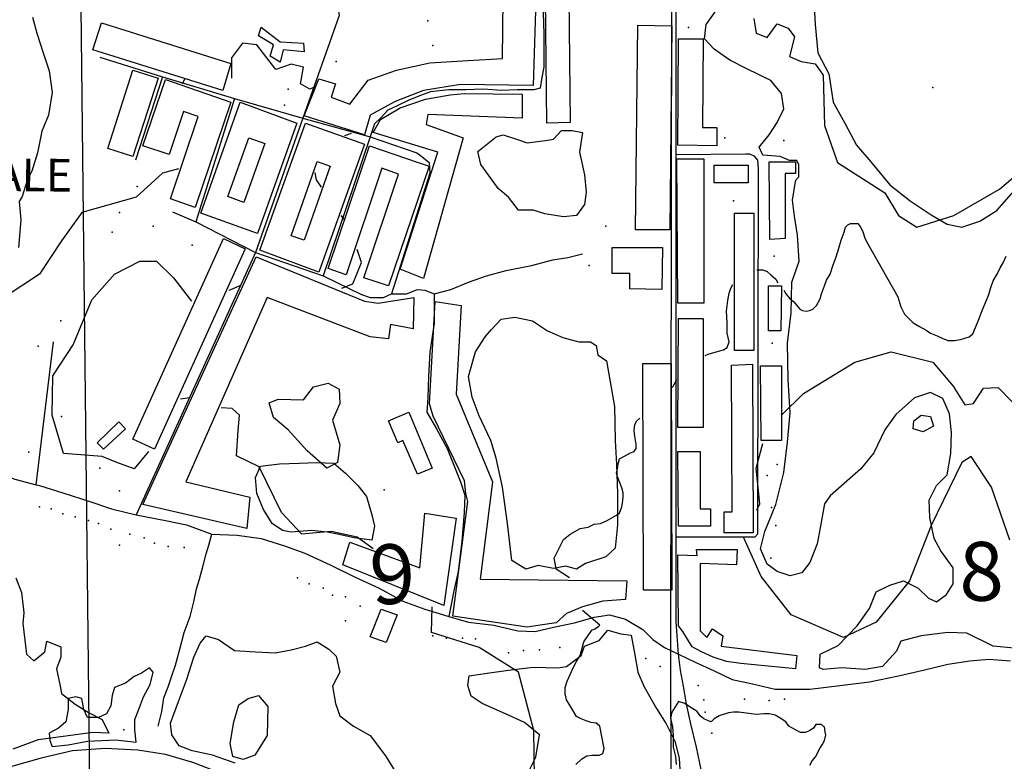
# Model space of a CAD drawing. Extents: x 499862 to 510161, y 5139048 to 5150370.
# Drawn here: x 506606 to 507961, y 5147759 to 5148780 of the extents above; entities that cross this region are included whole.
import ezdxf

# ---------------------------------------------------------------- set-up
doc = ezdxf.new("R2010")
doc.units = 0
for name, color, linetype in [('0TOWNPOINTS', 7, 'CONTINUOUS'), ('1ANNO', 7, 'CONTINUOUS'), ('BDRY_TWP_LOT-SURVEYED', 7, 'CONTINUOUS'), ('BDRY_TWP_LOT_UNSURVEYED', 7, 'CONTINUOUS'), ('BUILDING_SYMBOLIZED', 7, 'CONTINUOUS'), ('BUILDING_TO_SCALE', 7, 'CONTINUOUS'), ('CONTOUR_LAND', 7, 'CONTINUOUS'), ('CONTOUR_LAND_DEPRESSION', 7, 'CONTINUOUS'), ('RAIL_LINE_MULTIPLE_TRACK', 7, 'CONTINUOUS'), ('ROAD_CENTRELINE', 7, 'CONTINUOUS'), ('SPOT_HEIGHT', 7, 'CONTINUOUS'), ('TRAIL', 7, 'CONTINUOUS'), ('VIRTUAL_SEGMENT_LOT', 7, 'CONTINUOUS'), ('WOODED_AREA', 7, 'CONTINUOUS')]:
    doc.layers.add(name, color=color, linetype=linetype)

msp = doc.modelspace()

# ---------------------------------------------------------------- linework, layer by layer
at = {"layer": '0TOWNPOINTS'}
msp.add_point((507107.6, 5148132.2), dxfattribs=at)
at = {"layer": 'BDRY_TWP_LOT-SURVEYED', "color": 2}
msp.add_lwpolyline([(507501.6, 5147902.2), (507503.6, 5147227.2)], dxfattribs=at)
at = {"layer": 'BDRY_TWP_LOT_UNSURVEYED', "color": 2}
msp.add_lwpolyline([(506689.6, 5148838.2), (506707.6, 5147233.2)], dxfattribs=at)
at = {"layer": 'BUILDING_SYMBOLIZED'}
for p in [(507167.6, 5148778.2), (507526.6, 5148769.1), (507174.6, 5148744.2), (507041.6, 5148722.2), (506975.6, 5148684.2), (506970.6, 5148662.2), (507576.6, 5148617.2), (507657.6, 5148613.1), (506767.6, 5148550.2), (507588.6, 5148530.1), (506743.6, 5148514.2), (506789.6, 5148495.2), (507412.6, 5148495.2), (506733.6, 5148487.2), (506843.6, 5148469.2), (507644.6, 5148454.2), (507389.6, 5148441.2), (506662.6, 5148365.2), (506631.6, 5148330.2), (507641.6, 5148334.2), (506663.6, 5148233.2), (506618.6, 5148184.2), (507648.6, 5148167.2), (506716.6, 5148162.2), (507634.6, 5148152.2), (506743.6, 5148131.2), (506633.6, 5148109.2), (507640.6, 5148108.2), (506649.6, 5148106.2), (506665.6, 5148099.2), (506682.6, 5148095.2), (506700.6, 5148090.2), (506714.6, 5148086.2), (507646.6, 5148083.2), (506731.6, 5148078.2), (506757.6, 5148071.2), (506743.6, 5148056.2), (506777.6, 5148066.2), (506791.6, 5148059.2), (506810.6, 5148054.2), (506832.6, 5148053.2), (507639.6, 5148038.2), (506988.6, 5148011.2), (507004.6, 5148003.2), (507023.6, 5147997.2), (507036.6, 5147987.2), (507054.6, 5147985.2), (507074.6, 5147972.2), (507054.6, 5147952.2), (507174.6, 5147931.2), (507193.6, 5147928.2), (507215.6, 5147928.2), (507233.6, 5147927.2), (507278.6, 5147908.2), (507299.6, 5147911.2), (507321.6, 5147912.2), (507349.6, 5147915.2), (507467.6, 5147900.2), (507487.6, 5147889.2), (507539.6, 5147863.2), (507547.6, 5147843.2), (507603.6, 5147844.2), (507637.6, 5147842.2), (507658.6, 5147844.2), (507549.6, 5147826.2), (506749.6, 5147802.2), (507558.6, 5147797.2)]:
    msp.add_point(p, dxfattribs=at)
at = {"layer": 'BUILDING_TO_SCALE', "color": 4, "linetype": 'CONTINUOUS'}
for points in [[(507080.6, 5148621.2), (506997.6, 5148647.2), (507017.6, 5148698.2), (507040.6, 5148691.2), (507034.6, 5148673.2), (507060.6, 5148663.2), (507085.6, 5148696.2), (507124.6, 5148710.2), (507170.6, 5148720.2), (507215.6, 5148723.2), (507270.6, 5148726.2), (507271.6, 5148808.2), (507316.6, 5148807.2), (507312.6, 5148689.2), (507212.6, 5148690.2), (507161.6, 5148682.2), (507122.6, 5148667.2), (507088.6, 5148648.2), (507080.6, 5148621.2)], [(507331.6, 5148637.2), (507329.6, 5148810.2), (507361.6, 5148811.1), (507363.6, 5148638.2), (507331.6, 5148637.2)], [(506885.6, 5148682.2), (506706.6, 5148738.2), (506718.6, 5148775.2), (506896.6, 5148719.2), (506885.6, 5148682.2)], [(507500.6, 5148490.2), (507453.6, 5148490.2), (507456.6, 5148772.1), (507503.6, 5148771.1), (507500.6, 5148490.2)], [(506964.6, 5148721.2), (506950.6, 5148729.2), (506955.6, 5148745.2), (506934.6, 5148757.2), (506938.6, 5148769.2), (506964.6, 5148749.2), (506996.6, 5148747.2), (506997.6, 5148735.2), (506968.6, 5148738.2), (506964.6, 5148721.2)], [(507565.6, 5148606.2), (507511.6, 5148607.1), (507512.6, 5148753.1), (507546.6, 5148753.1), (507545.6, 5148631.1), (507565.6, 5148631.1), (507565.6, 5148606.2)], [(506761.6, 5148591.2), (506727.6, 5148602.2), (506761.6, 5148710.2), (506796.6, 5148699.2), (506761.6, 5148591.2)], [(506847.6, 5148521.2), (506813.6, 5148533.2), (506851.6, 5148646.2), (506831.6, 5148653.2), (506811.6, 5148594.2), (506775.6, 5148606.2), (506806.6, 5148697.2), (506896.6, 5148666.2), (506847.6, 5148521.2)], [(507161.6, 5148423.2), (507129.6, 5148436.2), (507181.7, 5148597.3), (507092.6, 5148624.2), (507102.6, 5148642.2), (507129.6, 5148658.2), (507164.6, 5148670.2), (507198.6, 5148676.2), (507217.6, 5148678.2), (507297.6, 5148677.2), (507297.6, 5148644.2), (507167.6, 5148649.2), (507165.6, 5148635.2), (507216.6, 5148617.2), (507161.6, 5148423.2)], [(506933.6, 5148485.2), (506855.6, 5148513.2), (506909.6, 5148666.2), (506987.6, 5148637.2), (506933.6, 5148485.2)], [(507017.6, 5148432.2), (506936.6, 5148462.2), (506999.6, 5148637.2), (507080.6, 5148608.2), (507017.6, 5148432.2)], [(506914.6, 5148528.2), (506892.6, 5148536.2), (506921.6, 5148617.2), (506943.6, 5148609.2), (506914.6, 5148528.2)], [(507113.6, 5148413.2), (507079.6, 5148424.2), (507127.6, 5148567.2), (507104.6, 5148575.2), (507055.6, 5148428.2), (507030.6, 5148437.2), (507087.6, 5148606.2), (507154.6, 5148583.2), (507169.6, 5148578.2), (507113.6, 5148413.2)], [(506997.6, 5148476.2), (506979.6, 5148482.2), (507015.6, 5148584.2), (507033.6, 5148578.2), (506997.6, 5148476.2)], [(507547.6, 5148389.2), (507511.6, 5148389.2), (507510.6, 5148588.2), (507547.6, 5148588.2), (507547.6, 5148389.2)], [(507638.6, 5148477.2), (507637.6, 5148584.1), (507673.6, 5148584.1), (507673.6, 5148568.1), (507659.6, 5148568.1), (507659.6, 5148478.2), (507638.6, 5148477.2)], [(507608.6, 5148555.2), (507561.6, 5148555.2), (507561.6, 5148579.2), (507608.6, 5148579.2), (507608.6, 5148555.2)], [(507616.6, 5148324.2), (507589.6, 5148324.2), (507589.6, 5148513.2), (507616.6, 5148513.2), (507616.6, 5148324.2)], [(506791.6, 5148188.2), (506761.6, 5148202.2), (506886.6, 5148478.2), (506916.6, 5148464.2), (506791.6, 5148188.2)], [(507489.6, 5148408.2), (507445.6, 5148409.2), (507445.6, 5148430.2), (507421.6, 5148430.2), (507421.6, 5148466.2), (507490.6, 5148466.2), (507489.6, 5148408.2)], [(506918.6, 5148079.2), (506775.6, 5148112.2), (506931.6, 5148453.2), (507080.6, 5148392.2), (507099.6, 5148389.2), (507148.6, 5148397.2), (507147.6, 5148354.2), (507116.6, 5148360.2), (507113.6, 5148340.2), (507088.6, 5148343.2), (506946.6, 5148397.2), (506834.6, 5148143.2), (506922.6, 5148122.2), (506918.6, 5148079.2)], [(507653.6, 5148351.2), (507636.6, 5148351.2), (507636.6, 5148413.2), (507654.6, 5148413.2), (507653.6, 5148351.2)], [(507304.6, 5147943.2), (507202.1, 5147958.7), (507222.6, 5148116.3), (507220, 5148127.3), (507218.4, 5148144.7), (507175, 5148234), (507170, 5148250.8), (507178, 5148391.8), (507213.6, 5148386.2), (507206.6, 5148264.2), (507256.6, 5148143.2), (507239.6, 5148009.2), (507441.6, 5148007.2), (507439.6, 5147981.2), (507408.6, 5147979.2), (507380.6, 5147971.2), (507358.6, 5147962.2), (507344.6, 5147949.2), (507322.6, 5147946.2), (507304.6, 5147943.2)], [(507546.6, 5148218.2), (507511.6, 5148218.2), (507512.6, 5148368.2), (507546.6, 5148368.2), (507546.6, 5148218.2)], [(507503.6, 5147994.2), (507464.6, 5147994.2), (507463.6, 5148306.2), (507502.6, 5148306.2), (507503.6, 5147994.2)], [(507615.6, 5148073.2), (507575.6, 5148073.2), (507575.6, 5148102.2), (507586.6, 5148102.2), (507585.6, 5148304.2), (507614.6, 5148305.2), (507615.6, 5148073.2)], [(507654.6, 5148200.2), (507626.6, 5148200.2), (507625.6, 5148303.2), (507654.6, 5148303.2), (507654.6, 5148200.2)], [(507153.6, 5148154.2), (507133.6, 5148200.2), (507126.6, 5148197.2), (507113.6, 5148227.2), (507141.6, 5148239.2), (507173.6, 5148162.2), (507153.6, 5148154.2)], [(506721.6, 5148188.2), (506712.6, 5148197.2), (506742.6, 5148226.2), (506751.6, 5148216.2), (506721.6, 5148188.2)], [(507556.6, 5148082.2), (507512.6, 5148082.2), (507511.6, 5148185.2), (507542.6, 5148185.2), (507542.6, 5148106.2), (507556.6, 5148106.2), (507556.6, 5148082.2)], [(507189.6, 5147973.2), (507050.6, 5148029.2), (507060.6, 5148060.2), (507156.6, 5148025.2), (507163.6, 5148100.2), (507206.6, 5148093.2), (507189.6, 5147973.2)], [(507673.6, 5147886.2), (507598.6, 5147893.2), (507578.6, 5147896.2), (507560.6, 5147902.2), (507544.6, 5147909.2), (507531.6, 5147916.2), (507518.6, 5147937.2), (507512.6, 5147945.2), (507511.6, 5148042.8), (507538.6, 5148042.2), (507537.6, 5148050.2), (507593.6, 5148050.2), (507592.6, 5148029.2), (507542.6, 5148031.2), (507542.6, 5147938.2), (507551.6, 5147929.2), (507559.6, 5147941.2), (507573.6, 5147931.2), (507571.6, 5147917.2), (507675.6, 5147904.2), (507673.6, 5147886.2)], [(507110.6, 5147922.2), (507088.6, 5147930.2), (507103.6, 5147968.2), (507125.6, 5147960.2), (507110.6, 5147922.2)]]:
    msp.add_lwpolyline(points, dxfattribs=at)
at = {"layer": 'CONTOUR_LAND', "color": 7, "linetype": 'CONTINUOUS'}
for points in [[(507616.6, 5148781.1), (507619.6, 5148761.1), (507634.6, 5148755.1), (507648.6, 5148774.1), (507663.6, 5148768.1), (507672.6, 5148756.1), (507665.6, 5148729.1), (507681.6, 5148722.1), (507700.6, 5148719.1), (507711.6, 5148703.1), (507713.6, 5148634.1), (507731.6, 5148583.1), (507796.6, 5148541.1), (507815.6, 5148510.1), (507840.6, 5148494.1), (507891.6, 5148510.1), (507954.6, 5148546.1), (508024.6, 5148606.1)], [(507010.6, 5148686.2), (507005.6, 5148684.2), (506992.6, 5148691.2), (506996.6, 5148714.2), (506979.6, 5148718.2), (506958.6, 5148711.2), (506932.6, 5148745.2), (506912.6, 5148747.2), (506897.6, 5148727.2), (506897.6, 5148699.2)], [(506833.6, 5148698.2), (506829.6, 5148691.2)], [(507053.6, 5148620.2), (507062.6, 5148623.2)], [(506824.6, 5148574.2), (506802.6, 5148568.2), (506766.6, 5148535.2), (506691.6, 5148514.2), (506663.6, 5148475.2), (506633.6, 5148429.2), (506587.6, 5148399.2)], [(507021.6, 5148549.2), (507014.6, 5148559.2), (507012.6, 5148569.2)], [(507052.6, 5148505.2), (507048.6, 5148510.2)], [(507657.6, 5148407.2), (507660.6, 5148402.2), (507665.6, 5148396.2), (507671.6, 5148391.1), (507675.6, 5148386.2), (507679.6, 5148381.2), (507683.6, 5148379.1), (507688.6, 5148378.2), (507693.6, 5148379.1), (507697.6, 5148381.2), (507702.6, 5148386.2), (507707.6, 5148395.2), (507709.6, 5148402.2), (507713.6, 5148413.2), (507716.6, 5148421.2), (507721.6, 5148429.2), (507725.6, 5148442.2), (507729.6, 5148453.2), (507733.6, 5148465.2), (507736.6, 5148476.2), (507740.6, 5148487.2), (507742.6, 5148494.1), (507745.6, 5148497.1), (507749.6, 5148499.1), (507754.6, 5148499.1), (507759.6, 5148499.1), (507762.6, 5148495.1), (507766.6, 5148488.1), (507768.6, 5148480.1), (507771.6, 5148474.1), (507814.6, 5148398.2), (507818.6, 5148384.2), (507823.6, 5148374.2), (507829.6, 5148368.1), (507835.6, 5148362.2), (507844.6, 5148357.2), (507853.6, 5148352.2), (507859.6, 5148348.2), (507868.6, 5148344.2), (507875.6, 5148341.2), (507883.6, 5148338.2), (507892.6, 5148338.2), (507900.6, 5148339.2), (507906.6, 5148341.2), (507912.6, 5148343.2), (507917.6, 5148347.2), (507921.6, 5148356.1), (507926.6, 5148368.1), (507930.6, 5148379.1), (507935.6, 5148391.1), (507939.6, 5148401.1), (507942.6, 5148411.1), (507945.6, 5148420.1), (507951.6, 5148430.1), (507955.6, 5148438.1), (507959.6, 5148445.1), (507963.6, 5148454.1)], [(507049.6, 5148410.2), (507064.6, 5148416.2), (507076.6, 5148445.2), (507070.6, 5148463.2)], [(506783.6, 5148185.2), (506763.6, 5148161.2), (506739.6, 5148170.2), (506719.6, 5148178.2), (506666.6, 5148182.2), (506650.6, 5148235.2), (506651.6, 5148289.2), (506679.6, 5148332.2), (506705.6, 5148394.2), (506736.6, 5148429.2), (506771.6, 5148447.2), (506794.6, 5148447.2), (506817.6, 5148424.2), (506842.6, 5148392.2)], [(507620.6, 5148435.2), (507628.6, 5148435.2), (507634.6, 5148433.2), (507639.6, 5148428.2), (507646.6, 5148422.2), (507649.6, 5148417.2)], [(506894.6, 5148407.2), (506896.6, 5148408.2), (506910.6, 5148414.2)], [(507549.6, 5148317.2), (507553.6, 5148319.2), (507564.6, 5148322.2), (507574.6, 5148325.2), (507579.6, 5148328.2), (507582.6, 5148336.2), (507579.6, 5148348.2), (507579.6, 5148362.2), (507578.6, 5148378.2), (507580.6, 5148393.2), (507582.6, 5148403.2), (507584.6, 5148410.2), (507587.6, 5148415.2)], [(507654.6, 5148235.2), (507684.6, 5148265.2), (507755.6, 5148308.2), (507805.6, 5148322.2), (507862.6, 5148308.2), (507890.6, 5148275.2), (507906.6, 5148249.2), (507918.6, 5148251.2), (507932.6, 5148272.2), (507952.6, 5148273.2), (507989.6, 5148235.2)], [(507028.6, 5148162.2), (507001.6, 5148186.2), (506975.6, 5148215.2), (506955.6, 5148232.2), (506949.6, 5148252.2), (506961.6, 5148257.2), (506996.6, 5148256.2), (507010.6, 5148274.2), (507030.6, 5148279.2), (507045.6, 5148271.2), (507046.6, 5148251.2), (507036.6, 5148228.2), (507046.6, 5148194.2), (507043.6, 5148170.2), (507028.6, 5148162.2)], [(507504.6, 5148273.2), (507505.6, 5148275.2), (507510.6, 5148284.2)], [(506839.6, 5148259.2), (506827.6, 5148257.2)], [(507092.6, 5148051.2), (507070.6, 5148067.2), (507034.6, 5148075.2), (506994.6, 5148071.2), (506966.6, 5148101.2), (506935.6, 5148164.2), (506904.6, 5148179.2), (506906.6, 5148214.2), (506908.6, 5148235.2), (506898.6, 5148244.2), (506883.6, 5148245.2)], [(507362.6, 5148011.2), (507344.6, 5148023.2), (507343.6, 5148029.2), (507341.6, 5148038.2), (507354.6, 5148064.2), (507363.6, 5148071.2), (507377.6, 5148079.2), (507388.6, 5148081.2), (507396.6, 5148085.2), (507405.6, 5148086.2), (507414.6, 5148090.2), (507426.6, 5148097.2), (507431.6, 5148100.2), (507434.6, 5148109.2), (507435.6, 5148114.2), (507436.6, 5148122.2), (507436.6, 5148128.2), (507434.6, 5148135.2), (507431.6, 5148143.2), (507428.6, 5148150.2), (507427.6, 5148155.2), (507428.6, 5148161.2), (507429.6, 5148168.2), (507431.6, 5148175.2), (507437.6, 5148178.2), (507446.6, 5148183.2), (507451.6, 5148185.2), (507454.6, 5148189.2), (507454.6, 5148195.2), (507452.6, 5148206.2), (507451.6, 5148214.2), (507452.6, 5148222.2), (507455.6, 5148227.2), (507459.6, 5148231.2)], [(507849.6, 5148212.2), (507835.6, 5148216.2), (507836.6, 5148227.2), (507846.6, 5148235.2), (507859.6, 5148233.2), (507863.6, 5148220.2), (507849.6, 5148212.2)], [(507620.6, 5148104.2), (507624.6, 5148113.2), (507619.6, 5148162.2), (507628.6, 5148196.2)], [(507968.6, 5148063.2), (507943.6, 5148136.2), (507915.6, 5148178.2), (507902.6, 5148170.2), (507860.6, 5148083.2), (507830.6, 5148007.2), (507784.6, 5147950.2), (507739.6, 5147929.2), (507667.6, 5147960.2), (507626.6, 5148013.2), (507602.6, 5148066.2)], [(507314.6, 5147735.2), (507313.6, 5147801.2), (507292.6, 5147881.2), (507238.6, 5147915.2), (507172.6, 5147936.2), (507173.6, 5147971.2)], [(507399.6, 5147811.3), (507392.6, 5147812.2), (507385.6, 5147814.2), (507378.6, 5147817.2), (507372.6, 5147820.2), (507367.6, 5147828.2), (507363.6, 5147835.2), (507358.6, 5147843.2), (507356.6, 5147852.2), (507356.6, 5147860.2), (507359.6, 5147869.2), (507367.6, 5147887.2), (507372.6, 5147896.2), (507377.6, 5147904.2), (507382.6, 5147923.2), (507393.6, 5147939.2), (507397.6, 5147941.2), (507402.6, 5147944.2), (507404.6, 5147946.2), (507380.6, 5147966.2)], [(506913.6, 5147761.2), (506899.6, 5147765.2), (506895.6, 5147783.2), (506900.6, 5147813.2), (506907.6, 5147836.2), (506920.6, 5147845.2), (506934.6, 5147849.2), (506947.6, 5147834.2), (506946.6, 5147794.2), (506929.6, 5147767.2), (506913.6, 5147761.2)], [(507693.6, 5147753.2), (507696.6, 5147759.2), (507701.6, 5147765.2), (507704.6, 5147771.2), (507707.6, 5147777.2), (507710.6, 5147781.2), (507713.6, 5147787.2), (507715.6, 5147795.2), (507714.6, 5147799.2), (507713.6, 5147806.2), (507711.6, 5147807.2), (507709.6, 5147809.2), (507705.6, 5147809.2), (507701.6, 5147809.2), (507698.6, 5147804.2), (507693.6, 5147801.2), (507687.6, 5147798.2), (507680.6, 5147798.2), (507673.6, 5147802.2), (507669.6, 5147804.2), (507664.6, 5147807.2), (507660.6, 5147813.2), (507652.6, 5147818.2), (507645.6, 5147822.2), (507637.6, 5147824.2), (507630.6, 5147824.2), (507619.6, 5147823.2), (507595.6, 5147826.2), (507588.6, 5147826.2), (507581.6, 5147825.2), (507568.6, 5147821.2), (507561.6, 5147817.2), (507557.6, 5147813.2), (507551.6, 5147815.2), (507547.6, 5147817.2), (507542.6, 5147821.2), (507538.6, 5147827.2), (507527.6, 5147834.2), (507521.6, 5147838.2), (507512.6, 5147841.2), (507503.6, 5147826.2), (507501.6, 5147818.2), (507504.6, 5147806.2), (507505.6, 5147794.2), (507505.6, 5147778.2), (507508.6, 5147765.2), (507509.6, 5147754.2)], [(507371.6, 5147754.2), (507379.6, 5147762.2), (507386.6, 5147766.2), (507393.6, 5147767.2), (507403.6, 5147767.2), (507408.6, 5147769.2), (507410.6, 5147776.2), (507404.6, 5147807.2), (507399.6, 5147811.3)], [(507400.6, 5147811.2), (507399.6, 5147811.3)]]:
    msp.add_lwpolyline(points, dxfattribs=at)
at = {"layer": 'CONTOUR_LAND_DEPRESSION', "color": 7}
msp.add_lwpolyline([(506650.6, 5147779.2), (506672.6, 5147781.2), (506699.6, 5147786.2), (506738.6, 5147788.2), (506766.6, 5147785.2), (506764.6, 5147802.2), (506764.6, 5147816.2), (506769.6, 5147829.2), (506776.6, 5147847.2), (506785.6, 5147864.2), (506789.6, 5147881.2), (506784.6, 5147887.2), (506773.6, 5147880.2), (506763.6, 5147875.2), (506751.6, 5147866.2), (506736.6, 5147860.2), (506733.6, 5147849.2), (506731.6, 5147835.2), (506725.6, 5147824.2), (506714.6, 5147819.2), (506699.6, 5147819.2), (506694.6, 5147830.2), (506691.6, 5147845.2), (506683.6, 5147847.2), (506672.6, 5147845.2), (506672.6, 5147830.2), (506669.6, 5147813.2), (506659.6, 5147804.2), (506646.6, 5147797.2), (506647.6, 5147787.2), (506650.6, 5147779.2)], dxfattribs=at)
at = {"layer": 'RAIL_LINE_MULTIPLE_TRACK', "color": 6}
msp.add_lwpolyline([(507308.6, 5147448.8), (506964.6, 5147699.2), (506933.6, 5147720.2), (506888.6, 5147740.2), (506844.6, 5147757.2), (506806.6, 5147768.2), (506768.6, 5147774.2), (506723.6, 5147776.2), (506678.6, 5147773.2), (506635.6, 5147763.2), (506593.6, 5147751.2)], dxfattribs=at)
at = {"layer": 'ROAD_CENTRELINE', "color": 1, "linetype": 'CONTINUOUS'}
for points in [[(507509.6, 5148594.2), (507509.6, 5148895.1), (507507.6, 5148903.1)], [(507309.6, 5148869.1), (507324.6, 5148842.1), (507326.6, 5148828.1), (507326.6, 5148789.2), (507327.6, 5148760.2), (507327.6, 5148737.2), (507327.6, 5148714.2), (507324.6, 5148700.2), (507322.6, 5148685.2), (507313.6, 5148683.2), (507290.6, 5148683.2), (507268.6, 5148682.2), (507244.6, 5148684.2), (507219.6, 5148683.2), (507196.6, 5148683.2), (507171.6, 5148680.2), (507157.6, 5148675.2), (507140.6, 5148668.2), (507125.6, 5148661.2), (507112.6, 5148655.2), (507103.6, 5148645.2), (507094.6, 5148636.2), (507088.6, 5148618.2)], [(507040.6, 5148818.2), (507045.6, 5148785.2), (506995.6, 5148644.2)], [(506716.6, 5148728.2), (506802.6, 5148701.2)], [(506802.6, 5148701.2), (506765.6, 5148586.2)], [(506802.6, 5148701.2), (506901.6, 5148671.2)], [(506901.6, 5148671.2), (506848.6, 5148501.2)], [(506901.6, 5148671.2), (506995.6, 5148644.2)], [(506995.6, 5148644.2), (506930.6, 5148459.2)], [(506995.6, 5148644.2), (507088.6, 5148618.2)], [(507088.6, 5148618.2), (507023.6, 5148427.2)], [(507088.6, 5148618.2), (507152.6, 5148596.2), (507159.6, 5148591.2), (507169.6, 5148583.2), (507170.6, 5148568.2), (507117.6, 5148402.2)], [(507509.6, 5148594.2), (507605.6, 5148595.2), (507610.6, 5148595.2), (507616.6, 5148592.1), (507621.6, 5148586.2), (507622.6, 5148574.2), (507621.6, 5148080.2), (507621.6, 5148071.2), (507617.6, 5148067.2), (507608.6, 5148067.2), (507509.6, 5148067.2)], [(507509.6, 5148067.2), (507509.6, 5148594.2)], [(506816.6, 5148515.2), (506848.6, 5148501.2)], [(506848.6, 5148501.2), (506930.6, 5148459.2)], [(506930.6, 5148459.2), (506766.6, 5148098.2)], [(506930.6, 5148459.2), (507023.6, 5148427.2)], [(507023.6, 5148427.2), (507076.6, 5148401.2), (507088.6, 5148397.2), (507106.6, 5148397.2), (507117.6, 5148402.2)], [(507117.6, 5148402.2), (507138.6, 5148402.2), (507153.6, 5148408.2), (507163.6, 5148407.2), (507176.6, 5148402.2)], [(507176.6, 5148402.2), (507176.6, 5148389.2), (507176.6, 5148361.2), (507170.6, 5148322.2), (507168.6, 5148288.2), (507167.6, 5148259.2), (507166.6, 5148239.2), (507179.6, 5148216.2), (507194.6, 5148189.2), (507204.6, 5148164.2), (507212.6, 5148143.2), (507218.6, 5148125.2), (507217.6, 5148101.2), (507214.6, 5148061.2), (507209.6, 5148020.2), (507203.6, 5147993.2), (507196.6, 5147958.2)], [(506480.6, 5148181.2), (506510.6, 5148180.2), (506544.6, 5148168.2), (506570.6, 5148158.2), (506599.6, 5148147.2), (506628.6, 5148139.2)], [(506628.6, 5148139.2), (506633.6, 5148138.2), (506665.6, 5148128.2), (506702.6, 5148116.2), (506732.6, 5148106.2), (506766.6, 5148098.2)], [(506766.6, 5148098.2), (506806.6, 5148090.2), (506835.6, 5148084.2), (506870.6, 5148071.2)], [(506870.6, 5148071.2), (506905.6, 5148070.2), (506938.6, 5148065.2), (506970.6, 5148055.2), (506998.6, 5148045.2), (507033.6, 5148029.2), (507067.6, 5148012.2), (507100.6, 5147997.2), (507133.6, 5147979.2), (507163.6, 5147968.2), (507183.6, 5147962.2), (507196.6, 5147958.2)], [(507512.6, 5147906.2), (507509.6, 5147951.2), (507509.6, 5148067.2)], [(507196.6, 5147958.2), (507223.6, 5147950.2), (507258.6, 5147946.2), (507291.6, 5147938.2), (507315.6, 5147937.2), (507340.6, 5147943.2), (507369.6, 5147949.2), (507396.6, 5147957.2), (507417.6, 5147960.2), (507439.6, 5147954.2), (507463.6, 5147940.2), (507477.6, 5147926.2), (507493.6, 5147915.2), (507512.6, 5147906.2)], [(507308.6, 5147448.8), (507317.6, 5147461.2), (507334.6, 5147481.2), (507357.6, 5147498.2), (507383.6, 5147518.2), (507412.6, 5147534.2), (507441.6, 5147554.2), (507482.6, 5147571.2), (507503.6, 5147587.2), (507522.6, 5147611.2), (507534.6, 5147639.2), (507546.6, 5147676.2), (507547.6, 5147712.2), (507544.6, 5147745.2), (507537.6, 5147778.2), (507529.6, 5147810.2), (507523.6, 5147837.2), (507519.6, 5147862.2), (507515.6, 5147884.2), (507512.6, 5147906.2)], [(507512.6, 5147906.2), (507535.6, 5147895.2), (507561.6, 5147883.2), (507586.6, 5147871.2), (507614.6, 5147865.2), (507645.6, 5147858.2), (507693.6, 5147858.2), (507734.6, 5147863.2), (507775.6, 5147868.2), (507815.6, 5147876.2), (507849.6, 5147884.2), (507883.6, 5147892.2), (507913.6, 5147897.2), (507939.6, 5147899.2), (507969.6, 5147897.2)]]:
    msp.add_lwpolyline(points, dxfattribs=at)
at = {"layer": 'SPOT_HEIGHT'}
msp.add_point((507862.6, 5148686.1, 262), dxfattribs=at)
at = {"layer": 'TRAIL', "color": 2}
for points in [[(507176.6, 5148402.2), (507199.6, 5148408.2), (507223.6, 5148418.2), (507248.6, 5148427.2), (507275.6, 5148434.2), (507310.6, 5148441.2), (507339.6, 5148449.2), (507360.6, 5148452.2), (507380.6, 5148457.2)], [(506628.6, 5148139.2), (506652.6, 5148336.2)], [(506796.6, 5147807.2), (506801.6, 5147827.2), (506804.6, 5147846.2), (506810.6, 5147861.2), (506815.6, 5147876.2), (506820.6, 5147891.2), (506826.6, 5147913.2), (506832.6, 5147936.2), (506840.6, 5147958.2), (506845.6, 5147978.2), (506849.6, 5147996.2), (506853.6, 5148009.2), (506858.6, 5148028.2), (506862.6, 5148044.2), (506866.6, 5148056.2), (506870.6, 5148071.2)]]:
    msp.add_lwpolyline(points, dxfattribs=at)
at = {"layer": 'VIRTUAL_SEGMENT_LOT', "color": 14, "linetype": 'CONTINUOUS'}
msp.add_lwpolyline([(507503.3, 5148830.1), (507501.6, 5147902.2)], dxfattribs=at)
at = {"layer": 'WOODED_AREA', "color": 3, "linetype": 'CONTINUOUS'}
for points in [[(507974.6, 5147914.2), (507945.6, 5147917.2), (507909.6, 5147935.2), (507883.6, 5147936.2), (507846.6, 5147931.2), (507818.6, 5147924.2), (507812.6, 5147910.2), (507793.6, 5147889.2), (507769.6, 5147885.2), (507737.6, 5147887.2), (507711.6, 5147885.2), (507706.6, 5147887.2), (507707.6, 5147906.2), (507732.6, 5147918.2), (507758.6, 5147945.2), (507775.6, 5147969.2), (507784.6, 5147992.2), (507803.6, 5148001.2), (507822.6, 5148007.2), (507842.6, 5147997.2), (507856.6, 5147983.2), (507867.6, 5147978.2), (507881.6, 5147988.2), (507890.6, 5148003.2), (507890.6, 5148025.2), (507873.6, 5148048.2), (507864.6, 5148065.2), (507858.6, 5148094.2), (507857.6, 5148118.2), (507867.6, 5148138.2), (507882.6, 5148153.2), (507887.6, 5148182.2), (507888.6, 5148211.2), (507885.6, 5148237.2), (507876.6, 5148258.2), (507859.6, 5148266.2), (507837.6, 5148259.2), (507811.6, 5148236.2), (507796.6, 5148215.2), (507781.6, 5148183.2), (507763.6, 5148161.2), (507740.6, 5148141.2), (507721.6, 5148124.2), (507713.6, 5148113.2), (507707.6, 5148080.2), (507703.6, 5148058.2), (507693.6, 5148032.2), (507682.6, 5148018.2), (507666.6, 5148014.2), (507648.6, 5148020.2), (507634.6, 5148030.2), (507625.6, 5148051.2), (507631.6, 5148075.2), (507646.6, 5148112.2), (507657.6, 5148156.2), (507662.6, 5148198.2), (507666.6, 5148238.2), (507663.6, 5148284.2), (507662.6, 5148334.2), (507667.6, 5148376.2), (507668.6, 5148418.2), (507678.6, 5148447.2), (507676.6, 5148483.2), (507672.6, 5148509.2), (507669.6, 5148531.2), (507673.6, 5148557.1), (507674.6, 5148559.8), (507678.3, 5148563.4), (507678.3, 5148571.8), (507678.3, 5148580), (507675.5, 5148585.6), (507665.7, 5148585.6), (507652.6, 5148591.1), (507628.6, 5148593.1), (507623.6, 5148604.1), (507637.6, 5148621.1), (507648.6, 5148638.1), (507657.6, 5148657.1), (507654.6, 5148678.1), (507639.6, 5148696.1), (507606.6, 5148712.1), (507583.6, 5148724.1), (507561.6, 5148739.1), (507548.6, 5148753.1), (507550.6, 5148773.1), (507564.6, 5148792.1)], [(507699.6, 5148798.1), (507700.6, 5148773.1), (507704.6, 5148734.1), (507719.6, 5148705.1), (507725.6, 5148666.1), (507741.6, 5148637.1), (507757.6, 5148607.1), (507777.6, 5148584.1), (507803.6, 5148552.1), (507831.6, 5148530.1), (507860.6, 5148511.1), (507882.6, 5148498.1), (507902.6, 5148494.1), (507927.6, 5148502.1), (507950.6, 5148517.1), (507974.6, 5148544.1)], [(506623.6, 5148783.2), (506629.6, 5148761.2), (506638.6, 5148734.2), (506646.6, 5148709.2), (506650.6, 5148679.2), (506645.6, 5148648.2), (506636.6, 5148626.2), (506630.6, 5148596.2), (506622.6, 5148571.2), (506616.6, 5148558.2), (506609.6, 5148536.2), (506605.6, 5148529.2), (506607.6, 5148504.2), (506604.6, 5148466.2)], [(507354.6, 5148508.2), (507328.6, 5148512.2), (507312.6, 5148517.2), (507292.6, 5148517.2), (507278.6, 5148535.2), (507264.6, 5148547.2), (507251.6, 5148565.2), (507240.6, 5148580.2), (507236.6, 5148598.2), (507261.6, 5148618.2), (507271.6, 5148621.2), (507289.6, 5148615.2), (507304.6, 5148610.2), (507329.6, 5148613.2), (507340.6, 5148615.2), (507351.6, 5148627.2), (507366.6, 5148627.2), (507380.6, 5148624.2), (507376.6, 5148597.2), (507383.6, 5148566.2), (507385.6, 5148542.2), (507383.6, 5148525.2), (507372.6, 5148510.2), (507354.6, 5148508.2)], [(507372.6, 5148023.2), (507357.6, 5148027.2), (507340.6, 5148024.2), (507319.6, 5148028.2), (507302.6, 5148023.2), (507283.6, 5148035.2), (507277.6, 5148086.2), (507270.6, 5148136.2), (507261.6, 5148176.2), (507254.6, 5148200.2), (507238.6, 5148234.2), (507228.6, 5148260.2), (507223.6, 5148288.2), (507233.6, 5148322.2), (507246.6, 5148343.2), (507255.6, 5148353.2), (507268.6, 5148367.2), (507287.6, 5148370.2), (507311.6, 5148365.2), (507332.6, 5148351.2), (507353.6, 5148342.2), (507375.6, 5148336.2), (507391.6, 5148336.2), (507399.6, 5148331.2), (507401.6, 5148318.2), (507413.6, 5148310.2), (507418.6, 5148281.2), (507424.6, 5148247.2), (507425.6, 5148200.2), (507427.6, 5148167.2), (507428.6, 5148127.2), (507428.6, 5148084.2), (507425.6, 5148052.2), (507412.6, 5148040.2), (507384.6, 5148031.2), (507372.6, 5148023.2)], [(507090.6, 5148063.2), (507066.6, 5148066.2), (507043.6, 5148071.2), (507029.6, 5148074.2), (507007.6, 5148076.2), (506979.6, 5148074.2), (506967.6, 5148076.2), (506953.6, 5148086.2), (506941.6, 5148105.2), (506932.6, 5148127.2), (506930.6, 5148149.2), (506937.6, 5148165.2), (506963.6, 5148168.2), (506990.6, 5148169.2), (507014.6, 5148170.2), (507038.6, 5148169.2), (507054.6, 5148155.2), (507071.6, 5148138.2), (507083.6, 5148123.2), (507090.6, 5148098.2), (507094.6, 5148082.2), (507090.6, 5148063.2)], [(506600.6, 5148011.2), (506608.6, 5147991.2), (506611.6, 5147963.2), (506610.6, 5147948.2), (506615.6, 5147906.2), (506625.6, 5147897.2), (506640.6, 5147909.2), (506643.6, 5147924.2), (506662.6, 5147916.2), (506662.6, 5147902.2), (506656.6, 5147886.2), (506661.6, 5147862.2), (506663.6, 5147852.2), (506682.6, 5147837.2), (506701.6, 5147825.2), (506719.6, 5147816.2), (506728.6, 5147797.2), (506706.6, 5147798.2), (506662.6, 5147792.2), (506631.6, 5147788.2), (506596.6, 5147775.2)], [(507306.6, 5147745.2), (507316.6, 5147764.2), (507321.6, 5147795.2), (507300.6, 5147812.2), (507274.6, 5147824.2), (507242.6, 5147838.2), (507227.6, 5147848.2), (507222.6, 5147863.2), (507224.6, 5147876.2), (507249.6, 5147880.2), (507278.6, 5147884.2), (507312.6, 5147888.2), (507346.6, 5147887.2), (507358.6, 5147889.2), (507378.6, 5147904.2), (507383.6, 5147917.2), (507403.6, 5147925.2), (507415.6, 5147939.2), (507433.6, 5147934.2), (507447.6, 5147932.2), (507452.6, 5147905.2), (507456.6, 5147881.2), (507465.6, 5147861.2), (507482.6, 5147831.2), (507495.6, 5147810.2), (507507.6, 5147786.2), (507513.6, 5147763.2), (507515.6, 5147732.2)], [(506902.6, 5147756.2), (506871.6, 5147767.2), (506843.6, 5147773.2), (506825.6, 5147780.2), (506815.6, 5147795.2), (506813.6, 5147811.2), (506824.6, 5147841.2), (506835.6, 5147870.2), (506845.6, 5147902.2), (506854.6, 5147921.2), (506862.6, 5147931.2), (506879.6, 5147926.2), (506901.6, 5147911.2), (506930.6, 5147909.2), (506957.6, 5147908.2), (506979.6, 5147912.2), (506999.6, 5147917.2), (507015.6, 5147923.2), (507031.6, 5147913.2), (507041.6, 5147903.2), (507046.6, 5147881.2), (507036.6, 5147862.2), (507040.6, 5147838.2), (507046.6, 5147821.2), (507065.6, 5147807.2), (507088.6, 5147794.2), (507109.6, 5147766.2), (507128.6, 5147735.2)]]:
    msp.add_lwpolyline(points, dxfattribs=at)

# ---------------------------------------------------------------- texts
at = {"layer": '1ANNO'}
for s, height, rotation, p in [('ADAMSDALE', 45.01, 359.4601, (506325.6, 5148546.2)), ('9', 82, 4.6901, (507091.6, 5147973.2)), ('8', 81, 0.9501, (507899.6, 5147979.2))]:
    msp.add_text(s, height=height, rotation=rotation, dxfattribs=at).set_placement(p)

doc.saveas('drawing.dxf')
